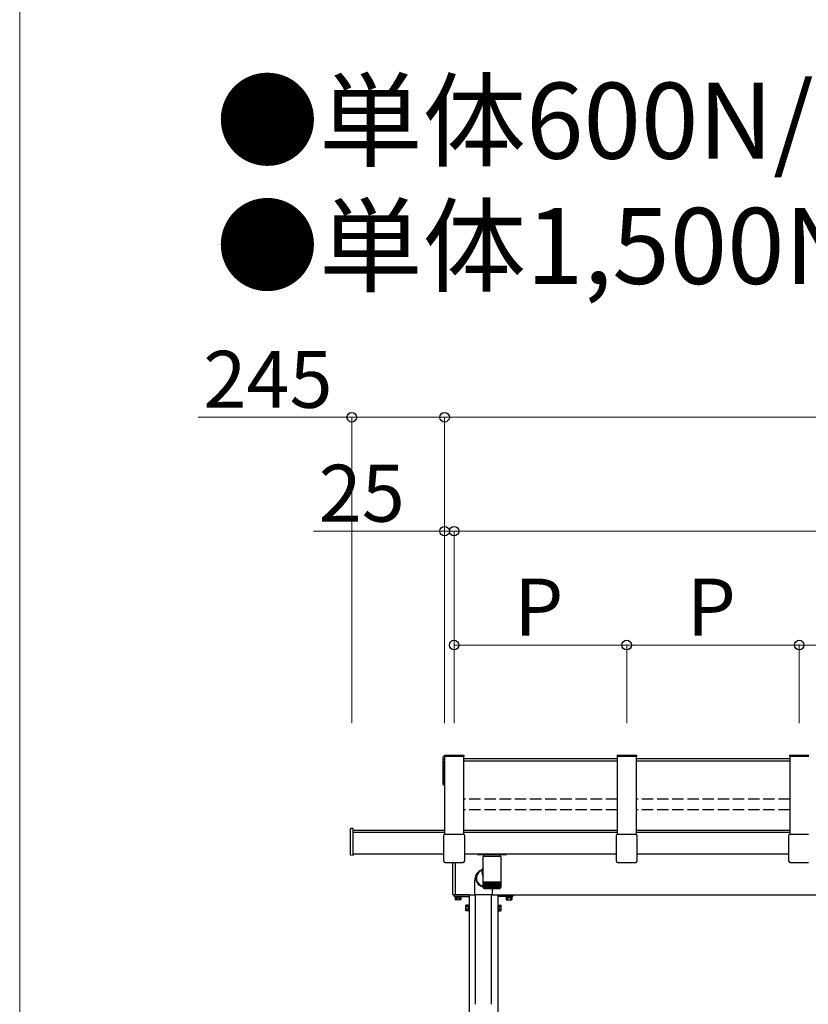
# Model space of a CAD drawing. Extents: x 0 to 17500, y 0 to 26302.
# Drawn here: x 0 to 2079, y 4019 to 6613 of the extents above; entities that cross this region are included whole.
import ezdxf

# ---------------------------------------------------------------- set-up
doc = ezdxf.new("R2010")
doc.units = 0
doc.linetypes.add('YHIDDEN_1', pattern=[4, 3, -1])
for name, color, linetype, lineweight in [('USER1', 3, 'CONTINUOUS', 13), ('YKK_A1', 4, 'CONTINUOUS', 30), ('YKK_D', 6, 'CONTINUOUS', 13), ('YKK_ZWAK', 7, 'CONTINUOUS', 30)]:
    doc.layers.add(name, color=color, linetype=linetype, lineweight=lineweight)
doc.styles.add('text-b', font='txt')

msp = doc.modelspace()

# ---------------------------------------------------------------- linework, layer by layer
at = {"layer": 'YKK_A1', "linetype": 'Continuous'}
for p, q in [((1116.5, 4663.8), (1116.5, 4670.9)), ((1120.5, 4671.2), (1116.8, 4671.2)), ((1116.5, 4662.2), (1116.5, 4663.8)), ((1116.5, 4597.6), (1116.5, 4662.2)), ((1120.5, 4664.1), (1116.8, 4664.1)), ((1120.5, 4660), (1119.5, 4660)), ((1119.5, 4660), (1119.5, 4599.7)), ((1116.8, 4597.3), (1120.5, 4597.3)), ((1120.5, 4600.9), (1119.5, 4600.9)), ((1120.5, 4599.7), (1119.5, 4599.7)), ((872.5, 4412.4), (872.5, 4480.9)), ((879.5, 4482.2), (873.4, 4481.9)), ((879.5, 4480.7), (879.5, 4482.2)), ((879.5, 4412.3), (879.5, 4480.7)), ((1118.3, 4444.5), (1118.3, 4464)), ((1121.3, 4466.9), (1169.7, 4466.9)), ((1172.7, 4464), (1172.7, 4444.5)), ((1573.3, 4444.5), (1573.3, 4464)), ((1576.3, 4466.9), (1624.7, 4466.9)), ((1627.7, 4464), (1627.7, 4444.5)), ((2028.3, 4444.5), (2028.3, 4464)), ((2031.3, 4466.9), (2079.7, 4466.9)), ((1118.3, 4395.7), (1118.3, 4444.5)), ((1172.7, 4444.5), (1172.7, 4395.7)), ((1573.3, 4395.7), (1573.3, 4444.5)), ((1627.7, 4444.5), (1627.7, 4395.7)), ((2028.3, 4395.7), (2028.3, 4444.5)), ((879.5, 4411), (873.4, 4411.4)), ((879.5, 4411), (879.5, 4412.3)), ((1208, 4415.1), (1208, 4413.1)), ((1282, 4412.1), (1209, 4412.1)), ((1224.1, 4412.1), (1224.3, 4408.1)), ((1266.8, 4412.1), (1266.7, 4408.1)), ((1283, 4413.1), (1283, 4415.1)), ((1119.1, 4393.7), (1119.4, 4393.4)), ((1121.5, 4392.5), (1169.5, 4392.5)), ((1142.5, 4307.4), (1142.5, 4392.5)), ((1148.5, 4392.5), (1148.5, 4307.1)), ((1171.6, 4393.4), (1171.9, 4393.7)), ((1574.1, 4393.7), (1574.4, 4393.4)), ((1576.5, 4392.5), (1624.5, 4392.5)), ((1626.6, 4393.4), (1626.9, 4393.7)), ((2029.1, 4393.7), (2029.4, 4393.4)), ((2031.5, 4392.5), (2079.5, 4392.5)), ((1148.5, 4307.1), (1148.5, 4306.1)), ((1148.5, 4306.1), (1143.4, 4306.4))]:
    msp.add_line(p, q, dxfattribs=at)
at = {"layer": 'YKK_A1'}
for p, q in [((1120, 4675.2), (1120, 4672.9)), ((1120, 4675.2), (1171, 4675.2)), ((1120, 4672.9), (1171, 4672.9)), ((1120.5, 4672.9), (1120.5, 4466.8)), ((1170.5, 4672.9), (1170.5, 4466.8)), ((1171, 4675.2), (1171, 4672.9)), ((1575, 4675.2), (1575, 4672.9)), ((1575, 4675.2), (1626, 4675.2)), ((1575, 4672.9), (1626, 4672.9)), ((1575.5, 4672.9), (1575.5, 4466.8)), ((1625.5, 4672.9), (1625.5, 4466.8)), ((1626, 4675.2), (1626, 4672.9)), ((2030, 4675.2), (2030, 4672.9)), ((2030, 4675.2), (2081, 4675.2)), ((2030, 4672.9), (2081, 4672.9)), ((2030.5, 4672.9), (2030.5, 4466.8)), ((1575.5, 4665.3), (1170.5, 4665.3)), ((1575.5, 4659.5), (1170.5, 4659.5)), ((2030.5, 4665.3), (1625.5, 4665.3)), ((2030.5, 4659.5), (1625.5, 4659.5)), ((879.5, 4477.9), (1120.5, 4477.9)), ((879.5, 4472.1), (1120.5, 4472.1)), ((1170.5, 4477.9), (1575.5, 4477.9)), ((1170.5, 4472.1), (1575.5, 4472.1)), ((1625.5, 4477.9), (2030.5, 4477.9)), ((1625.5, 4472.1), (2030.5, 4472.1)), ((879.5, 4415.1), (1117.5, 4415.1)), ((1172.7, 4415.1), (1573.3, 4415.1)), ((1627.7, 4415.1), (2028.3, 4415.1)), ((1222.5, 4373.5), (1222.5, 4408.1)), ((1222.6, 4408.1), (1222.5, 4408.1)), ((1268.3, 4408.1), (1222.6, 4408.1)), ((1268.3, 4408.1), (1268.3, 4340.1)), ((1202.9, 4358), (1203.7, 4359.7)), ((1203.7, 4359.7), (1204.6, 4361.5)), ((1204.6, 4361.5), (1205.8, 4363.3)), ((1205.8, 4363.3), (1207.2, 4365.1)), ((1207.2, 4365.1), (1208.1, 4366)), ((1208.1, 4366), (1208.9, 4366.9)), ((1209.5, 4364.7), (1220.2, 4375.8)), ((1222.5, 4340.1), (1222.5, 4369.7)), ((1199.9, 4331.6), (1200, 4334.4)), ((1200, 4334.4), (1200.1, 4337.2)), ((1200.1, 4337.2), (1200.2, 4339.9)), ((1200.2, 4339.9), (1200.3, 4342.5)), ((1200.3, 4342.5), (1200.5, 4345)), ((1200.5, 4345), (1200.7, 4347.4)), ((1200.7, 4347.4), (1201, 4349.9)), ((1201, 4349.9), (1201.5, 4352.8)), ((1201.5, 4352.8), (1201.9, 4354.7)), ((1201.9, 4354.7), (1202.4, 4356.3)), ((1202.4, 4356.3), (1202.9, 4358)), ((1222.5, 4338.6), (1222.5, 4340.1)), ((1222.6, 4340.1), (1222.5, 4340.1)), ((1222.5, 4326.1), (1222.5, 4338.6)), ((1222.5, 4338.6), (1222.6, 4338.6)), ((1268.3, 4340.1), (1222.6, 4340.1)), ((1222.6, 4326.1), (1222.6, 4338.6)), ((1222.6, 4338.6), (1222.8, 4338.6)), ((1222.8, 4326.1), (1222.8, 4338.6)), ((1222.8, 4338.6), (1223.3, 4338.6)), ((1223.2, 4325.8), (1223.2, 4338.6)), ((1223.3, 4338.6), (1223.9, 4338.6)), ((1223.8, 4325.7), (1223.8, 4338.6)), ((1223.9, 4338.6), (1224.6, 4338.6)), ((1224.5, 4338.6), (1224.5, 4324.8)), ((1224.6, 4325.7), (1224.6, 4338.6)), ((1224.6, 4338.6), (1225.5, 4338.6)), ((1225.3, 4338.6), (1225.3, 4324.8)), ((1225.5, 4325.6), (1225.5, 4338.6)), ((1225.5, 4338.6), (1226.6, 4338.6)), ((1226.2, 4338.6), (1226.2, 4324.8)), ((1226.5, 4325.5), (1226.5, 4338.6)), ((1226.6, 4338.6), (1227.8, 4338.6)), ((1227.3, 4338.6), (1227.3, 4324.8)), ((1227.7, 4325.4), (1227.7, 4338.6)), ((1227.8, 4338.6), (1229.2, 4338.6)), ((1228.5, 4338.6), (1228.5, 4324.8)), ((1229, 4325.3), (1229, 4338.6)), ((1229.2, 4338.6), (1230.6, 4338.6)), ((1229.9, 4338.6), (1229.9, 4324.8)), ((1230.4, 4325.3), (1230.4, 4338.6)), ((1230.6, 4338.6), (1232.2, 4338.6)), ((1231.3, 4338.6), (1231.3, 4324.8)), ((1232, 4325.2), (1232, 4338.6)), ((1232.2, 4338.6), (1233.9, 4338.6)), ((1232.9, 4338.6), (1232.9, 4324.8)), ((1233.6, 4325.1), (1233.6, 4338.6)), ((1233.9, 4338.6), (1235.7, 4338.6)), ((1234.6, 4338.6), (1234.6, 4324.8)), ((1235.4, 4325.1), (1235.4, 4338.6)), ((1235.7, 4338.6), (1237.5, 4338.6)), ((1236.3, 4338.6), (1236.3, 4324.8)), ((1237.2, 4325), (1237.2, 4338.6)), ((1237.5, 4338.6), (1239.4, 4338.6)), ((1238.1, 4338.6), (1238.1, 4324.8)), ((1239, 4324.9), (1239, 4338.6)), ((1239.4, 4338.6), (1241.3, 4338.6)), ((1240, 4338.6), (1240, 4324.8)), ((1240.9, 4324.8), (1240.9, 4338.6)), ((1241.3, 4338.6), (1243.3, 4338.6)), ((1241.9, 4338.6), (1241.9, 4324.8)), ((1242.9, 4324.8), (1242.9, 4338.6)), ((1243.3, 4338.6), (1245.3, 4338.6)), ((1243.9, 4338.6), (1243.9, 4324.8)), ((1244.8, 4338.6), (1244.8, 4324.8)), ((1245.3, 4338.6), (1247.3, 4338.6)), ((1245.8, 4338.6), (1245.8, 4324.8)), ((1246.8, 4338.6), (1246.8, 4324.8)), ((1247.3, 4338.6), (1249.3, 4338.6)), ((1247.8, 4338.6), (1247.8, 4324.8)), ((1248.7, 4338.6), (1248.7, 4324.8)), ((1249.3, 4338.6), (1251.3, 4338.6)), ((1249.7, 4338.6), (1249.7, 4324.9)), ((1250.6, 4338.6), (1250.6, 4324.8)), ((1251.3, 4338.6), (1253.2, 4338.6)), ((1251.6, 4338.6), (1251.6, 4324.9)), ((1252.5, 4338.6), (1252.5, 4324.8)), ((1253.2, 4338.6), (1255, 4338.6)), ((1253.5, 4338.6), (1253.5, 4325)), ((1254.3, 4338.6), (1254.3, 4324.8)), ((1255, 4338.6), (1256.8, 4338.6)), ((1255.3, 4338.6), (1255.3, 4325)), ((1256.1, 4338.6), (1256.1, 4324.8)), ((1256.8, 4338.6), (1258.5, 4338.6)), ((1257, 4338.6), (1257, 4325.1)), ((1257.8, 4338.6), (1257.8, 4324.8)), ((1258.5, 4338.6), (1260.1, 4338.6)), ((1258.7, 4338.6), (1258.7, 4325.2)), ((1259.4, 4338.6), (1259.4, 4324.8)), ((1260.1, 4338.6), (1261.5, 4338.6)), ((1260.2, 4338.6), (1260.2, 4325.3)), ((1260.8, 4338.6), (1260.8, 4324.8)), ((1261.5, 4338.6), (1262.9, 4338.6)), ((1261.7, 4338.6), (1261.7, 4325.3)), ((1262.2, 4338.6), (1262.2, 4324.8)), ((1262.9, 4338.6), (1264.1, 4338.6)), ((1263, 4338.6), (1263, 4325.4)), ((1263.4, 4338.6), (1263.4, 4324.8)), ((1264.1, 4338.6), (1265.2, 4338.6)), ((1264.2, 4338.6), (1264.2, 4325.5)), ((1264.5, 4338.6), (1264.5, 4324.8)), ((1265.2, 4338.6), (1266.1, 4338.6)), ((1265.3, 4338.6), (1265.3, 4325.6)), ((1265.4, 4338.6), (1265.4, 4324.8)), ((1266.1, 4338.6), (1266.9, 4338.6)), ((1266.2, 4338.6), (1266.2, 4325.6)), ((1266.2, 4338.6), (1266.2, 4324.8)), ((1266.9, 4338.6), (1266.9, 4325.7)), ((1266.9, 4338.6), (1267.5, 4338.6)), ((1267.5, 4338.6), (1267.5, 4326.1)), ((1267.5, 4338.6), (1267.9, 4338.6)), ((1267.9, 4338.6), (1267.9, 4325.9)), ((1267.9, 4338.6), (1268.2, 4338.6)), ((1268.2, 4338.6), (1268.2, 4326)), ((1268.2, 4338.6), (1268.3, 4338.6)), ((1268.3, 4340.1), (1268.3, 4338.6)), ((1268.3, 4338.6), (1268.3, 4326.1)), ((1148.5, 4306.7), (1201.9, 4306.7)), ((1185.5, 4306.7), (1185.5, 1706.7)), ((1199.9, 4328.7), (1199.9, 4331.6)), ((1199.9, 4327.2), (1199.9, 4328.7)), ((1199.9, 4307.2), (1199.9, 4327.2)), ((1245.9, 4307.2), (1199.9, 4307.2)), ((1201.9, 4018.7), (1201.9, 4307.2)), ((1223.1, 4324.9), (1223.1, 4324.8)), ((1223.2, 4324.8), (1223.1, 4324.8)), ((1223.4, 4325.1), (1223.4, 4324.8)), ((1223.6, 4324.8), (1223.4, 4324.8)), ((1223.9, 4325.3), (1223.9, 4324.8)), ((1224.2, 4324.8), (1223.9, 4324.8)), ((1224.9, 4324.8), (1224.5, 4324.8)), ((1224.5, 4324.1), (1266.3, 4324.1)), ((1225.7, 4324.8), (1225.3, 4324.8)), ((1226.7, 4324.8), (1226.2, 4324.8)), ((1227.9, 4324.8), (1227.3, 4324.8)), ((1229.2, 4324.8), (1228.5, 4324.8)), ((1230.6, 4324.8), (1229.9, 4324.8)), ((1232.1, 4324.8), (1231.3, 4324.8)), ((1233.7, 4324.8), (1232.9, 4324.8)), ((1235.4, 4324.8), (1234.6, 4324.8)), ((1237.2, 4324.8), (1236.3, 4324.8)), ((1239, 4324.8), (1238.1, 4324.8)), ((1240.9, 4324.8), (1240, 4324.8)), ((1242.9, 4324.8), (1241.9, 4324.8)), ((1244.8, 4324.8), (1243.9, 4324.8)), ((1243.9, 4018.7), (1243.9, 4307.2)), ((1243.9, 4306.7), (4782.5, 4306.7)), ((1246.8, 4324.8), (1245.8, 4324.8)), ((1245.9, 4324.1), (1245.9, 4307.2)), ((1248.7, 4324.8), (1247.8, 4324.8)), ((1250.6, 4324.8), (1249.7, 4324.8)), ((1252.5, 4324.8), (1251.6, 4324.8)), ((1254.3, 4324.8), (1253.5, 4324.8)), ((1256.1, 4324.8), (1255.2, 4324.8)), ((1257.8, 4324.8), (1257, 4324.8)), ((1259.4, 4324.8), (1258.6, 4324.8)), ((1260.8, 4324.8), (1260.1, 4324.8)), ((1260.5, 4306.7), (1260.5, 1706.7)), ((1262.2, 4324.8), (1261.5, 4324.8)), ((1263.4, 4324.8), (1262.8, 4324.8)), ((1264.5, 4324.8), (1264, 4324.8)), ((1265.4, 4324.8), (1265, 4324.8)), ((1266.2, 4324.8), (1265.9, 4324.8)), ((1266.9, 4324.8), (1266.6, 4324.8)), ((1266.9, 4325.4), (1266.9, 4324.8)), ((1267.3, 4324.8), (1267.1, 4324.8)), ((1267.3, 4325.1), (1267.3, 4324.8)), ((1267.5, 4326.1), (1267.5, 4325.8)), ((1267.7, 4324.8), (1267.5, 4324.8)), ((1267.7, 4324.9), (1267.7, 4324.8)), ((1268.3, 4325.9), (1268.3, 4326.1)), ((1268.3, 4326.1), (1268.3, 4326.1)), ((1148, 4299.5), (1163, 4299.5)), ((1148, 4299.5), (1148, 4294.6)), ((1149, 4294), (1148, 4294.6)), ((1162, 4294), (1149, 4294)), ((1151.7, 4299.5), (1151.7, 4294.6)), ((1159.3, 4299.5), (1159.3, 4294.6)), ((1162, 4294), (1163, 4294.6)), ((1163, 4299.5), (1163, 4294.6)), ((1298, 4299.5), (1283, 4299.5)), ((1283, 4299.5), (1283, 4294.6)), ((1284, 4294), (1283, 4294.6)), ((1284, 4294), (1297, 4294)), ((1286.7, 4299.5), (1286.7, 4294.6)), ((1294.3, 4299.5), (1294.3, 4294.6)), ((1297, 4294), (1298, 4294.6)), ((1298, 4299.5), (1298, 4294.6)), ((1176.8, 4279.2), (1177.4, 4280.3)), ((1176.8, 4266.2), (1176.8, 4279.2)), ((1176.8, 4266.2), (1177.4, 4265.2)), ((1182.3, 4280.3), (1177.4, 4280.3)), ((1182.3, 4276.5), (1177.4, 4276.5)), ((1182.3, 4269), (1177.4, 4269)), ((1182.3, 4265.2), (1177.4, 4265.2)), ((1182.3, 4280.3), (1182.3, 4265.2)), ((1263.7, 4280.3), (1263.7, 4265.2)), ((1263.7, 4280.3), (1268.6, 4280.3)), ((1263.7, 4276.5), (1268.6, 4276.5)), ((1263.7, 4269), (1268.6, 4269)), ((1263.7, 4265.2), (1268.6, 4265.2)), ((1269.2, 4279.2), (1268.6, 4280.3)), ((1269.2, 4266.2), (1268.6, 4265.2)), ((1269.2, 4266.2), (1269.2, 4279.2))]:
    msp.add_line(p, q, dxfattribs=at)
at = {"layer": 'YKK_A1', "linetype": 'YHIDDEN_1', "ltscale": 10}
for p, q in [((1575.5, 4558.8), (1170.5, 4558.8)), ((2030.5, 4558.8), (1625.5, 4558.8)), ((1575.5, 4531.2), (1170.5, 4531.2)), ((2030.5, 4531.2), (1625.5, 4531.2))]:
    msp.add_line(p, q, dxfattribs=at)
at = {"layer": 'YKK_A1', "lineweight": -2}
for p, q in [((1155, 4306.7), (1148.5, 4306.7)), ((1185.5, 4306.7), (1156, 4306.7)), ((1260.5, 4306.7), (1290, 4306.7)), ((1291, 4306.7), (1297.5, 4306.7)), ((1145.5, 4305.7), (1145.5, 4303.7)), ((1146.5, 4302.7), (1185.5, 4302.7)), ((1299.5, 4302.7), (1260.5, 4302.7)), ((1300.5, 4305.7), (1300.5, 4303.7))]:
    msp.add_line(p, q, dxfattribs=at)
at = {"layer": 'YKK_A1', "lineweight": 13, "ltscale": 0.5}
for p, q in [((1147, 4302.7), (1164, 4302.7)), ((1147, 4301.1), (1147, 4302.7)), ((1164, 4301.1), (1147, 4301.1)), ((1148.5, 4299.5), (1148.5, 4301.1)), ((1148.5, 4301.1), (1162.6, 4301.1)), ((1162.6, 4299.5), (1148.5, 4299.5)), ((1155.3, 4299.5), (1155.3, 4301.1)), ((1155.8, 4299.5), (1155.8, 4301.1)), ((1162.6, 4301.1), (1162.6, 4299.5)), ((1164, 4302.7), (1164, 4301.1)), ((1183.9, 4264.2), (1183.9, 4281.2)), ((1183.9, 4281.2), (1185.5, 4281.2)), ((1185.5, 4281.2), (1185.5, 4264.2)), ((1260.5, 4281.2), (1260.5, 4264.2)), ((1262.1, 4281.2), (1260.5, 4281.2)), ((1262.1, 4264.2), (1262.1, 4281.2)), ((1282, 4302.7), (1282, 4301.1)), ((1299, 4302.7), (1282, 4302.7)), ((1282, 4301.1), (1299, 4301.1)), ((1283.5, 4301.1), (1283.5, 4299.5)), ((1297.6, 4301.1), (1283.5, 4301.1)), ((1283.5, 4299.5), (1297.6, 4299.5)), ((1290.3, 4299.5), (1290.3, 4301.1)), ((1290.8, 4299.5), (1290.8, 4301.1)), ((1297.6, 4299.5), (1297.6, 4301.1)), ((1299, 4301.1), (1299, 4302.7)), ((1182.3, 4279.8), (1183.9, 4279.8)), ((1182.3, 4265.7), (1182.3, 4279.8)), ((1182.3, 4273), (1183.9, 4273)), ((1182.3, 4272.5), (1183.9, 4272.5)), ((1183.9, 4265.7), (1182.3, 4265.7)), ((1183.9, 4279.8), (1183.9, 4265.7)), ((1185.5, 4264.2), (1183.9, 4264.2)), ((1260.5, 4264.2), (1262.1, 4264.2)), ((1263.7, 4279.8), (1262.1, 4279.8)), ((1262.1, 4279.8), (1262.1, 4265.7)), ((1263.7, 4273), (1262.1, 4273)), ((1263.7, 4272.5), (1262.1, 4272.5)), ((1262.1, 4265.7), (1263.7, 4265.7)), ((1263.7, 4265.7), (1263.7, 4279.8))]:
    msp.add_line(p, q, dxfattribs=at)
at = {"layer": 'YKK_A1', "linetype": 'Continuous'}
for centre, radius, start, end in [((1116.8, 4597.6), 0.3, 180, 270), ((1209, 4413.1), 1, 180, 270), ((1282, 4413.1), 1, 270, 0), ((1143.5, 4307.4), 1, 180, 266.5)]:
    msp.add_arc(centre, radius, start, end, dxfattribs=at)
at = {"layer": 'YKK_A1'}
for centre, radius, start, end in [((1225.5, 4351.1), 22.9, 112.4153, 262.6561), ((1225.6, 4351.1), 21.4, 125.4344, 262.0358), ((1224.4, 4350.3), 20.7, 136.2219, 152.2148), ((1241.6, 4368), 22.8, 147.0122, 212.9878), ((1224.5, 4326.1), 1.99, 180.0382, 221.6678), ((1224.5, 4326.1), 2, 181.4738, 198.47), ((1224.7, 4326.2), 2.14, 182.8704, 221.9642), ((1224.5, 4326), 1.88, 177.3452, 221.1481), ((1224.5, 4326.1), 2, 204.5721, 270), ((1225.1, 4326.3), 2.32, 185.624, 221.9696), ((1224.6, 4325.9), 1.77, 174.3572, 220.3201), ((1224.9, 4325.8), 1.69, 171.3706, 219.1564), ((1225.8, 4326.4), 2.54, 188.2761, 221.7034), ((1225.4, 4325.7), 1.63, 168.4257, 217.6415), ((1226.6, 4326.6), 2.81, 190.8095, 221.1827), ((1227.7, 4326.8), 3.15, 193.2119, 220.4208), ((1226.1, 4325.7), 1.59, 165.5655, 215.7653), ((1229, 4327), 3.59, 195.4764, 219.4268), ((1227, 4325.6), 1.56, 162.8344, 213.5242), ((1228.1, 4325.6), 1.55, 160.2758, 210.9237), ((1230.6, 4327.3), 4.19, 197.6018, 218.2042), ((1229.3, 4325.5), 1.57, 157.9297, 207.9795), ((1232.5, 4327.8), 5.03, 199.5939, 216.7491), ((1230.6, 4325.4), 1.6, 155.8309, 204.7177), ((1235.1, 4328.4), 6.35, 201.4717, 215.044), ((1232.1, 4325.4), 1.65, 154.0064, 201.1751), ((1238.7, 4329.6), 8.83, 203.2878, 213.0365), ((1233.7, 4325.3), 1.74, 152.4742, 197.3975), ((1246.9, 4333), 16.3, 205.2524, 210.516), ((1235.5, 4325.2), 1.85, 151.2427, 193.4384), ((1223.4, 4319.8), 12.3, 23.9404, 30.9063), ((1237.4, 4325.1), 2.01, 150.311, 189.3556), ((1279.1, 4347.2), 48.3, 205.8995, 207.6576), ((1239.4, 4325), 2.22, 149.6701, 185.2084), ((1250.4, 4331.5), 14, 202.9379, 208.9594), ((1241.5, 4324.8), 2.5, 149.3053, 181.054), ((1222.7, 4317.5), 18.7, 22.6986, 27.1669), ((1243.8, 4324.6), 2.88, 149.1992, 176.9443), ((1233.3, 4321.8), 9.11, 19.1787, 28.2815), ((1246.3, 4324.3), 3.42, 149.3354, 172.9222), ((1237.9, 4323.1), 6.17, 15.681, 29.0011), ((1249, 4324), 4.21, 149.7026, 169.0179), ((1241.3, 4323.8), 4.67, 12.0569, 29.4776), ((1252.1, 4323.4), 5.5, 150.3035, 165.2415), ((1244.1, 4324.2), 3.76, 8.283, 29.7416), ((1256.3, 4322.2), 7.98, 151.1761, 161.5624), ((1246.6, 4324.5), 3.14, 4.3693, 29.7954), ((1265.2, 4318.8), 15.7, 152.493, 157.8117), ((1248.9, 4324.7), 2.71, 0.3426, 29.6306), ((1228.4, 4337.3), 27.2, 332.5716, 335.6728), ((1251.1, 4324.9), 2.39, 356.2419, 29.2342), ((1265, 4320.2), 11.6, 149.6078, 156.9486), ((1253.1, 4325), 2.15, 352.1154, 28.5916), ((1246.7, 4330.4), 11, 328.7266, 336.5121), ((1255, 4325.2), 1.97, 348.0183, 27.6898), ((1223.7, 4343.6), 38.9, 331.0438, 333.2451), ((1256.8, 4325.3), 1.83, 344.0099, 26.5191), ((1250.3, 4330.5), 10.7, 327.8496, 335.8557), ((1258.5, 4325.3), 1.73, 340.1501, 25.0761), ((1255, 4328.7), 7.06, 325.6384, 337.8477), ((1260, 4325.4), 1.66, 336.4968, 23.3644), ((1257.8, 4327.9), 5.39, 323.8136, 339.8173), ((1261.4, 4325.5), 1.62, 333.102, 21.3958), ((1259.9, 4327.4), 4.4, 322.2719, 341.8683), ((1262.6, 4325.6), 1.6, 330.01, 19.19), ((1261.6, 4327.1), 3.73, 320.9797, 344.0353), ((1263.7, 4325.6), 1.59, 327.2538, 16.7751), ((1263, 4326.8), 3.25, 319.9248, 346.3326), ((1264.6, 4325.7), 1.61, 324.8561, 14.1845), ((1264.1, 4326.6), 2.88, 319.1053, 348.7643), ((1266.3, 4326.1), 2, 270, 335.4279), ((1265.3, 4325.7), 1.65, 322.8286, 11.456), ((1264.9, 4326.5), 2.59, 318.5259, 351.328), ((1265.8, 4325.8), 1.7, 321.1727, 8.6298), ((1265.6, 4326.3), 2.35, 318.1959, 354.0155), ((1266.2, 4325.9), 1.78, 319.8813, 5.7464), ((1266, 4326.2), 2.16, 318.1288, 356.8131), ((1266.3, 4326.1), 1.99, 318.3322, 359.9618), ((1266.3, 4326.1), 2, 351.2233, 355.5515), ((1149.9, 4297.4), 3.32, 235.6158, 304.3842), ((1155.5, 4306.5), 12.4, 252.412, 287.588), ((1161.1, 4297.4), 3.32, 235.6158, 304.3842), ((1284.9, 4297.4), 3.32, 235.6158, 304.3842), ((1290.5, 4306.5), 12.4, 252.412, 287.588), ((1296.1, 4297.4), 3.32, 235.6158, 304.3842), ((1180.1, 4278.4), 3.32, 145.6158, 214.3842), ((1189.2, 4272.7), 12.4, 162.412, 197.588), ((1180.1, 4267.1), 3.32, 145.6158, 214.3842), ((1265.9, 4278.4), 3.32, 325.6158, 34.3842), ((1256.8, 4272.7), 12.4, 342.412, 17.588), ((1265.9, 4267.1), 3.32, 325.6158, 34.3842)]:
    msp.add_arc(centre, radius, start, end, dxfattribs=at)
at = {"layer": 'YKK_A1', "lineweight": -2}
for centre, radius, start, end in [((1155, 4306.5), 0.2, 23.5782, 90), ((1155.5, 4306.7), 0.3, 203.5782, 336.4218), ((1156, 4306.5), 0.2, 90, 156.4218), ((1290, 4306.5), 0.2, 23.5782, 90), ((1290.5, 4306.7), 0.3, 203.5782, 336.4218), ((1291, 4306.5), 0.2, 90, 156.4218), ((1146.5, 4305.7), 1, 150.5225, 180), ((1146.5, 4303.7), 1, 180, 270), ((1299.5, 4303.7), 1, 270, 0), ((1299.5, 4305.7), 1, 0, 29.4775)]:
    msp.add_arc(centre, radius, start, end, dxfattribs=at)
at = {"layer": 'YKK_A1', "linetype": 'Continuous'}
for centre, major_axis, ratio, start_param, end_param in [((1116.8, 4670.9), (0, -0.315), 0.951057, 3.141593, 4.712389), ((1116.8, 4663.8), (0.3, 0), 0.986265, 1.570796, 3.141593), ((1121.3, 4464), (2.86, -0.92), 0.995317, 1.883662, 3.451719), ((1169.7, 4464), (2.86, 0.92), 0.995317, 5.973059, 7.541116), ((1576.3, 4464), (2.86, -0.92), 0.995317, 1.883662, 3.451719), ((1624.7, 4464), (2.86, 0.92), 0.995317, 5.973059, 7.541116), ((2031.3, 4464), (2.86, -0.92), 0.995317, 1.883662, 3.451719), ((1119.3, 4444.5), (1, 0.03), 0.694396, 3.102898, 3.122928), ((1119.3, 4444.5), (-0.14, 1.07), 0.926207, 1.42835, 1.448379), ((1171.7, 4444.5), (0.14, 1.07), 0.926207, 4.834806, 4.854836), ((1171.7, 4444.5), (1, -0.03), 0.694396, 0.018665, 0.038695), ((1574.3, 4444.5), (1, 0.03), 0.694396, 3.102898, 3.122928), ((1574.3, 4444.5), (-0.14, 1.07), 0.926207, 1.42835, 1.448379), ((1626.7, 4444.5), (0.14, 1.07), 0.926207, 4.834806, 4.854836), ((1626.7, 4444.5), (1, -0.03), 0.694396, 0.018665, 0.038695), ((2029.3, 4444.5), (1, 0.03), 0.694396, 3.102898, 3.122928), ((2029.3, 4444.5), (-0.14, 1.07), 0.926207, 1.42835, 1.448379), ((1121.3, 4395.8), (2.81, 1.11), 0.944666, 2.784438, 3.051234), ((1121.3, 4395.8), (2.89, 0.8), 0.99644, 3.175887, 3.657378), ((1121.6, 4395.5), (2.8, 1.13), 0.962717, 2.783982, 4.315875), ((1169.4, 4395.5), (2.8, -1.13), 0.962717, 5.108903, 6.640796), ((1169.7, 4395.8), (2.89, -0.8), 0.99644, 5.7674, 6.248891), ((1169.7, 4395.8), (2.81, -1.11), 0.944666, 0.090359, 0.357154), ((1576.3, 4395.8), (2.81, 1.11), 0.944666, 2.784438, 3.051234), ((1576.3, 4395.8), (2.89, 0.8), 0.99644, 3.175887, 3.657378), ((1576.6, 4395.5), (2.8, 1.13), 0.962717, 2.783982, 4.315875), ((1624.4, 4395.5), (2.8, -1.13), 0.962717, 5.108903, 6.640796), ((1624.7, 4395.8), (2.89, -0.8), 0.99644, 5.7674, 6.248891), ((1624.7, 4395.8), (2.81, -1.11), 0.944666, 0.090359, 0.357154), ((2031.3, 4395.8), (2.81, 1.11), 0.944666, 2.784438, 3.051234), ((2031.3, 4395.8), (2.89, 0.8), 0.99644, 3.175887, 3.657378), ((2031.6, 4395.5), (2.8, 1.13), 0.962717, 2.783982, 4.315875)]:
    msp.add_ellipse(centre, major_axis=major_axis, ratio=ratio, start_param=start_param, end_param=end_param, dxfattribs=at)
at = {"layer": 'YKK_A1', "extrusion": (0, 0, -1)}
for major_axis, start_param, end_param in [((-21.6, 8.7), 5.857326, 5.941266), ((9.5, 23.5), 4.28653, 4.37047)]:
    msp.add_ellipse((1245.4, 4371.8), major_axis=major_axis, ratio=0.885763, start_param=start_param, end_param=end_param, dxfattribs=at)
at = {"layer": 'YKK_A1', "linetype": 'Continuous'}
for points in [[(873.4, 4481.9), (873.4, 4481.8), (873.3, 4481.8), (873.2, 4481.8), (873.1, 4481.8), (873, 4481.7), (872.9, 4481.6), (872.7, 4481.4), (872.6, 4481.3), (872.5, 4480.8), (872.5, 4480.7), (872.5, 4480.6)], [(873.4, 4411.4), (873.4, 4411.4), (873.3, 4411.4), (873.2, 4411.5), (873.1, 4411.5), (873, 4411.6), (872.9, 4411.6), (872.7, 4411.8), (872.6, 4411.9), (872.5, 4412.2), (872.5, 4412.3), (872.5, 4412.4)]]:
    msp.add_open_spline(points, degree=3, knots=[0, 0, 0, 0, 0.125, 0.125, 0.25, 0.25, 0.5, 0.5, 0.75, 0.75, 1, 1, 1, 1], dxfattribs=at)
at = {"layer": 'YKK_D'}
for p, q in [((875.5, 5565.3), (470.4, 5565.3)), ((875.5, 4759.5), (875.5, 5566.3)), ((1120.5, 5565.3), (875.5, 5565.3)), ((1120.5, 4759.5), (1120.5, 5566.3)), ((1120.5, 4759.5), (1120.5, 5566.3)), ((1120.5, 5565.3), (4810.5, 5565.3)), ((1120.5, 5265.3), (774.5, 5265.3)), ((1120.5, 4759.5), (1120.5, 5266.3)), ((1145.5, 5265.3), (1120.5, 5265.3)), ((1145.5, 4759.5), (1145.5, 5266.3)), ((1145.5, 4759.5), (1145.5, 5266.3)), ((1145.5, 5265.3), (4785.5, 5265.3)), ((1145.5, 5265.3), (1195.5, 5265.3)), ((1145.5, 4759.5), (1145.5, 4966.3)), ((1145.5, 4965.3), (1600.5, 4965.3)), ((1600.5, 4759.5), (1600.5, 4966.3)), ((1600.5, 4759.5), (1600.5, 4966.3)), ((1600.5, 4965.3), (2055.5, 4965.3)), ((2055.5, 4759.5), (2055.5, 4966.3)), ((2055.5, 4759.5), (2055.5, 4966.3)), ((2055.5, 4965.3), (2510.5, 4965.3))]:
    msp.add_line(p, q, dxfattribs=at)
at = {"layer": 'YKK_D', "linetype": 'ByBlock', "lineweight": -2}
for centre in [(875.5, 5565.3), (1120.5, 5565.3), (1120.5, 5565.3), (1120.5, 5265.3), (1145.5, 5265.3), (1145.5, 5265.3), (1145.5, 4965.3), (1600.5, 4965.3), (1600.5, 4965.3), (2055.5, 4965.3), (2055.5, 4965.3)]:
    msp.add_circle(centre, 12.5, dxfattribs=at)
at = {"layer": 'YKK_ZWAK', "lineweight": 20}
msp.add_line((0, 25500), (0, 0), dxfattribs=at)

# ---------------------------------------------------------------- texts
at = {"layer": 'USER1'}
for s, p in [('●単体600N/㎡（呼称幅1～2.5間、呼称奥行8～9尺）', (516.7, 6246.8)), ('●単体1,500N/㎡（呼称幅1～2間、呼称奥行3～7尺）', (516.7, 5916.8))]:
    msp.add_text(s, height=200, dxfattribs=at).set_placement(p)
at = {"layer": 'YKK_D', "style": 'text-b'}
for s, p in [('245', (484.3, 5590.3)), ('25', (788.4, 5290.3)), ('P', (1304, 4990.3)), ('P', (1759, 4990.3))]:
    msp.add_text(s, height=150, dxfattribs=at).set_placement(p)

doc.saveas('drawing.dxf')
